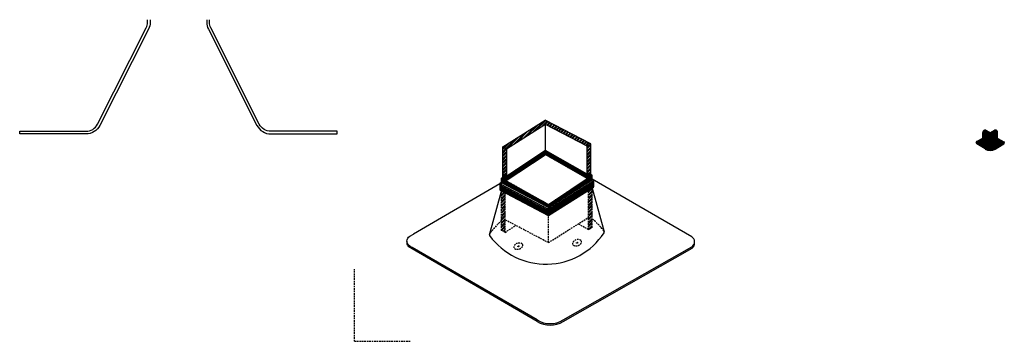
# Model space of a CAD drawing. Units: inches. Extents: x -49 to 101, y 1 to 51.
import ezdxf

# ---------------------------------------------------------------- set-up
doc = ezdxf.new("R2010")
doc.units = ezdxf.units.IN
doc.header["$MEASUREMENT"] = 0
doc.linetypes.add('HIDDEN', pattern=[0.375, 0.25, -0.125])
doc.layers.get('Defpoints').update_dxf_attribs({"color": 248})
for name, color, linetype in [('hidden', 250, 'HIDDEN'), ('object', 7, 'Continuous'), ('texture', 252, 'Continuous')]:
    doc.layers.add(name, color=color, linetype=linetype)
pattern_1 = [(45, (0, 0), (-0.265165, 0.265165), []), (45, (0, 0.1875), (-0.265165, 0.265165), [])]

msp = doc.modelspace()

# ---------------------------------------------------------------- hatches: boundary and pattern name
at = {"layer": 'object', "true_color": 0x636466}
h = msp.add_hatch(dxfattribs=at)
h.set_pattern_fill('STEEL', color=251, scale=3)
h.set_pattern_definition(pattern_1)
h.paths.add_polyline_path([(24.84, 31.08), (25.41, 30.78), (31.3, 34.5, -0.26792), (31.4, 34.51), (37.74, 31.18), (38.3, 31.53), (31.35, 35.18)])
h = msp.add_hatch(dxfattribs=at)
h.set_pattern_fill('ANSI38', color=251)
h.set_pattern_definition([(45, (-47.01724, 0.0002), (-0.08838835, 0.08838835), []), (135, (-47.01724, 0.0002), (-0.26516504, 0.08838835), [0.3125, -0.1875])])
h.paths.add_polyline_path([(38.3, 27.27), (37.74, 26.92), (37.74, 26.27), (38.52, 26.78), (38.3, 26.89)])
edge = h.paths.add_edge_path()
edge.add_arc((31.36, 30.43), 0.1, 62.2691, 92.3719)
edge.add_line((31.35, 30.53), (31.35, 29.87))
edge.add_arc((31.37, 29.78), 0.1, 62.2691, 98.2508, ccw=False)
edge.add_line((31.41, 29.86), (37.74, 26.27))
edge.add_line((37.74, 26.27), (37.74, 26.92))
edge.add_line((37.74, 26.92), (31.4, 30.52))
edge = h.paths.add_edge_path()
edge.add_arc((31.37, 29.78), 0.1, 98.2508, 122.1841, ccw=False)
edge.add_line((31.35, 29.87), (31.35, 30.53))
edge.add_arc((31.36, 30.43), 0.1, 92.3719, 122.1841)
edge.add_line((31.3, 30.52), (25.41, 26.62))
edge.add_line((25.41, 26.62), (25.37, 25.93))
edge.add_line((25.37, 25.93), (31.31, 29.86))
h.paths.add_polyline_path([(25.41, 26.62), (24.84, 26.92), (24.84, 26.45), (24.65, 26.33), (25.37, 25.93)])
h = msp.add_hatch(dxfattribs=at)
h.set_pattern_fill('STEEL', color=251, scale=3)
h.set_pattern_definition(pattern_1)
h.paths.add_polyline_path([(25.41, 30.78), (24.84, 31.08), (24.84, 26.92), (25.41, 26.62)])
h.paths.add_polyline_path([(38.3, 31.53), (37.74, 31.18), (37.74, 26.92), (38.3, 27.27)])
h = msp.add_hatch(dxfattribs=at)
h.set_pattern_fill('ANSI38', color=251)
h.paths.add_polyline_path([(38.52, 26.06), (38.52, 26.78), (38.52, 26.78), (31.82, 22.3), (32.22, 22.09)])
h.paths.add_polyline_path([(32.22, 22.09), (31.82, 22.3), (31.82, 21.84)])
h.paths.add_polyline_path([(31.82, 22.3), (31.35, 22.55), (30.96, 22.3), (31.82, 21.84), (31.82, 21.84)])
h.paths.add_polyline_path([(31.37, 22.56), (24.66, 26.33), (24.66, 25.61), (30.96, 22.3)])
at = {"layer": 'object', "true_color": 0x939598}
h = msp.add_hatch(dxfattribs=at)
h.set_pattern_fill('STEEL', color=252, scale=3)
h.set_pattern_definition(pattern_1)
h.paths.add_polyline_path([(38.52, 24.78), (37.96, 24.42), (37.96, 18.42), (38.52, 18.78)])
h.paths.add_polyline_path([(25.23, 24.03), (24.66, 24.33), (24.66, 18.33), (25.23, 18.03)])
at = {"layer": 'object'}
h = msp.add_hatch(dxfattribs=at)
h.set_pattern_fill('ANSI36', color=252, scale=0.3)
h.paths.add_polyline_path([(11.04, 15.73), (10.66, 15.93, -0.263963), (10.23, 16.68), (10.23, 16.29, 0.065412), (10.24, 16.25, 0.196845), (10.64, 15.72), (11.01, 15.51), (30.1, 4.42, 0.285851), (34.09, 4.41), (53.75, 15.63, 0.196845), (54.15, 16.15, 0.065412), (54.15, 16.2), (54.15, 16.6, -0.267394), (53.72, 15.84), (34.1, 4.64, -0.285851), (30.11, 4.65)])
at = {"layer": 'texture'}
h = msp.add_hatch(dxfattribs=at)
h.set_pattern_fill('ANSI36', color=256, scale=0.087334)
h.set_pattern_definition([(45, (50.038676, -8.51084), (0.0057895084, 0.0212281976), [0.0272920045, -0.005458401, 0, -0.005458401])])
h.paths.add_polyline_path([(99.98, 33.58, -0.361342), (100.36, 33.48, 0.419835), (99.95, 33.62), (99.29, 33.28), (98.64, 33.62, 0.416461), (98.23, 33.48, -0.360411), (98.61, 33.58), (99.29, 33.23)])
h.paths.add_polyline_path([(97.22, 31.64, -0.250328), (97.15, 31.76), (97.15, 31.7, 0.259369), (97.22, 31.57), (98.01, 31.08, 0.160699), (98.19, 31.04)])
h.paths.add_polyline_path([(98.19, 31.04, -0.160699), (98.01, 31.08), (98.19, 30.97, 0.070797), (98.27, 30.99)])
h.paths.add_polyline_path([(98.27, 30.99, -0.070797), (98.19, 30.97), (98.52, 30.77, 0.283494), (100.05, 30.76), (100.38, 30.96, -0.070034), (100.3, 30.98), (100.05, 30.83, -0.283091), (98.52, 30.84)])
h.paths.add_polyline_path([(100.52, 31.05, -0.126776), (100.38, 31.03), (100.3, 30.98, 0.070034), (100.38, 30.96)])
h.paths.add_polyline_path([(101.37, 31.57, 0.261147), (101.44, 31.69), (101.44, 31.75, -0.230636), (101.38, 31.64), (100.38, 31.03, 0.126776), (100.52, 31.05)])
h = msp.add_hatch(dxfattribs=at)
h.set_pattern_fill('ANSI31', color=256, scale=0.218336)
h.set_pattern_definition([(45, (50.038676, -8.51084), (-0.019298361, 0.019298361), [])])
h.paths.add_polyline_path([(100.3, 30.98, -0.034072), (100.26, 31), (99.29, 31.58), (98.32, 31.01, -0.043371), (98.27, 30.99), (98.52, 30.84, 0.283091), (100.05, 30.83)])
h.paths.add_polyline_path([(99.29, 31.65), (99.29, 31.65), (99.29, 31.58), (100.26, 31, 0.034072), (100.3, 30.98), (100.38, 31.03, -0.103245), (100.27, 31.07)])
h.paths.add_polyline_path([(99.29, 31.58), (99.29, 31.65), (98.32, 31.08, -0.113918), (98.19, 31.04), (98.27, 30.99, 0.043371), (98.32, 31.01)])
h.paths.add_polyline_path([(99.29, 31.65), (98.09, 32.34), (97.23, 31.89, 0.269162), (97.15, 31.77), (97.15, 31.76, 0.250328), (97.22, 31.64), (98.19, 31.04, 0.113918), (98.32, 31.08)])
edge = h.paths.add_edge_path(flags=16)
edge.add_ellipse((98.52, 31.87), major_axis=(0.169, -0.101), ratio=0.726299, start_angle=0, end_angle=360)
h.paths.add_polyline_path([(98.49, 31.87, -1), (98.54, 31.87, -1)], flags=0)
h.paths.add_polyline_path([(101.38, 31.64, 0.230636), (101.44, 31.75), (101.44, 31.76, 0.269244), (101.36, 31.88), (100.5, 32.34), (99.29, 31.65), (99.29, 31.65), (100.27, 31.07, 0.103245), (100.38, 31.03)])
edge = h.paths.add_edge_path(flags=16)
edge.add_ellipse((100.05, 31.87), major_axis=(0.177, 0.086), ratio=0.726299, start_angle=0, end_angle=360)
h.paths.add_polyline_path([(100.03, 31.87, -1), (100.08, 31.87, -1)], flags=0)
edge = h.paths.add_edge_path(flags=16)
edge.add_ellipse((100.05, 31.87), major_axis=(0.177, 0.086), ratio=0.726299, start_angle=0, end_angle=360)
edge = h.paths.add_edge_path(flags=16)
edge.add_ellipse((98.52, 31.87), major_axis=(0.169, -0.101), ratio=0.726299, start_angle=0, end_angle=360)
h.paths.add_polyline_path([(99.29, 33.23), (98.61, 33.58, 0.564608), (98.17, 33.29), (98.17, 32.39), (98.09, 32.34), (99.29, 31.65), (99.29, 31.65)])
h.paths.add_polyline_path([(100.42, 33.29, 0.562503), (99.98, 33.58), (99.29, 33.23), (99.29, 31.65), (100.5, 32.34), (100.42, 32.39)])

# ---------------------------------------------------------------- linework, layer by layer
for p, q in [((98.13, 32.37), (97.23, 31.89)), ((100.45, 32.37), (101.36, 31.88))]:
    msp.add_line(p, q)
at = {"layer": 'Defpoints', "linetype": 'HIDDEN'}
for q in [(2.21, 12.38), (10.71, 1.38)]:
    msp.add_line((2.21, 1.38), q, dxfattribs=at)
at = {"layer": 'hidden'}
for p in [(98.09, 32.34), (100.5, 32.34), (99.29, 31.58)]:
    msp.add_line(p, (99.29, 31.65), dxfattribs=at)
for centre, radius in [((98.52, 31.87), 0.0228), ((100.05, 31.87), 0.0228), ((27.23, 15.92), 0.0784), ((36.19, 16.45), 0.0784)]:
    msp.add_circle(centre, radius, dxfattribs=at)
for centre, major_axis in [((98.52, 31.87), (0.169, -0.101)), ((100.05, 31.87), (0.177, 0.086)), ((36.19, 16.45), (0.61, 0.296)), ((27.23, 15.92), (0.61, 0.296))]:
    msp.add_ellipse(centre, major_axis=major_axis, ratio=0.726299, dxfattribs=at)
at = {"layer": 'object'}
for p, q in [((24.84, 31.08), (31.35, 35.18)), ((38.3, 31.53), (31.35, 35.18)), ((25.41, 30.78), (31.3, 34.5)), ((31.35, 34.52), (31.35, 30.55)), ((37.74, 31.18), (31.4, 34.51)), ((98.17, 32.43), (98.17, 33.29)), ((99.25, 33.24), (98.61, 33.58)), ((99.25, 33.3), (98.64, 33.61)), ((99.32, 33.3), (99.95, 33.62)), ((99.32, 33.24), (99.98, 33.58)), ((100.42, 32.43), (100.42, 33.29)), ((97.15, 31.77), (97.15, 31.7)), ((98.52, 30.84), (97.22, 31.64)), ((98.52, 30.77), (97.22, 31.57)), ((101.38, 31.64), (100.05, 30.83)), ((101.44, 31.69), (101.44, 31.76)), ((24.84, 26.45), (24.84, 31.08)), ((25.41, 30.78), (24.84, 31.08)), ((25.41, 30.78), (25.41, 25.96)), ((25.41, 26.62), (31.3, 30.52)), ((37.74, 26.92), (31.4, 30.52)), ((37.74, 31.18), (38.3, 31.53)), ((37.74, 26.27), (37.74, 31.18)), ((38.3, 26.89), (38.3, 31.53)), ((98.15, 31), (98.15, 31)), ((100.05, 30.76), (101.37, 31.57)), ((25.37, 25.93), (31.31, 29.86)), ((37.75, 26.26), (31.41, 29.86)), ((37.74, 26.92), (38.3, 27.27)), ((24.47, 25.6), (24.66, 25.71)), ((24.65, 26.33), (31.82, 22.3)), ((24.66, 26.33), (24.84, 26.45)), ((24.66, 25.33), (24.66, 26.33)), ((31.82, 21.84), (24.66, 25.61)), ((25.41, 26.62), (24.84, 26.92)), ((31.82, 22.3), (38.52, 26.78)), ((31.82, 21.84), (38.52, 26.06)), ((31.82, 21.56), (38.69, 25.89)), ((38.52, 26.78), (38.3, 26.89)), ((38.52, 26.78), (38.3, 26.89)), ((38.52, 25.78), (38.52, 26.78)), ((53.72, 17.34), (38.52, 26.18)), ((38.69, 26.06), (38.52, 26.14)), ((38.53, 25.61), (38.64, 25.68)), ((38.53, 24.89), (38.53, 25.61)), ((38.64, 24.96), (38.64, 25.68)), ((38.73, 25.97), (38.73, 24.97)), ((24.43, 25.44), (11.2, 17.75)), ((22.82, 17.67), (24.66, 24.33)), ((24.43, 25.52), (24.43, 24.51)), ((24.48, 25.42), (31.82, 21.56)), ((31.82, 20.56), (24.49, 24.42)), ((24.54, 24.5), (24.54, 25.22)), ((24.54, 25.22), (24.66, 25.16)), ((24.54, 24.5), (24.66, 24.53)), ((24.66, 24.44), (24.54, 24.5)), ((24.66, 24.44), (24.66, 25.16)), ((24.77, 24.38), (24.77, 25.1)), ((24.77, 25.1), (24.88, 25.04)), ((24.77, 24.38), (24.88, 24.41)), ((24.88, 24.32), (24.77, 24.38)), ((24.88, 24.32), (24.88, 25.04)), ((24.99, 24.26), (24.99, 24.99)), ((24.99, 24.99), (25.1, 24.93)), ((24.99, 24.26), (25.1, 24.3)), ((25.1, 24.2), (24.99, 24.26)), ((25.1, 24.2), (25.1, 24.93)), ((25.21, 24.15), (25.21, 24.87)), ((25.21, 24.87), (25.32, 24.81)), ((25.21, 24.15), (25.32, 24.18)), ((25.32, 24.09), (25.21, 24.15)), ((25.32, 24.09), (25.32, 24.81)), ((25.43, 24.03), (25.43, 24.75)), ((25.43, 24.75), (25.54, 24.69)), ((25.43, 24.03), (25.54, 24.06)), ((25.54, 23.97), (25.54, 24.69)), ((25.65, 23.91), (25.65, 24.64)), ((25.65, 24.64), (25.76, 24.58)), ((25.76, 23.86), (25.76, 24.58)), ((25.87, 23.8), (25.87, 24.52)), ((25.87, 24.52), (25.98, 24.46)), ((25.98, 23.74), (25.98, 24.46)), ((26.09, 23.68), (26.09, 24.4)), ((26.09, 24.4), (26.2, 24.35)), ((26.2, 23.62), (26.2, 24.35)), ((26.31, 23.56), (26.31, 24.29)), ((26.31, 24.29), (26.43, 24.23)), ((26.43, 23.51), (26.43, 24.23)), ((26.54, 23.45), (26.54, 24.17)), ((26.54, 24.17), (26.65, 24.11)), ((26.65, 23.39), (26.65, 24.11)), ((38.69, 24.88), (31.82, 20.56)), ((35.99, 24.01), (36.1, 24.08)), ((36.1, 23.36), (36.1, 24.08)), ((36.2, 24.15), (36.31, 24.21)), ((36.2, 23.43), (36.2, 24.15)), ((36.31, 23.49), (36.31, 24.22)), ((36.42, 24.28), (36.52, 24.35)), ((36.42, 23.56), (36.42, 24.28)), ((36.52, 23.63), (36.52, 24.35)), ((36.63, 24.42), (36.73, 24.48)), ((36.63, 23.69), (36.63, 24.42)), ((36.73, 23.76), (36.73, 24.48)), ((36.84, 24.55), (36.94, 24.62)), ((36.84, 23.83), (36.84, 24.55)), ((36.94, 23.89), (36.94, 24.62)), ((37.05, 24.68), (37.16, 24.75)), ((37.05, 23.96), (37.05, 24.68)), ((37.16, 24.03), (37.05, 24.06)), ((37.16, 24.03), (37.16, 24.75)), ((37.26, 24.82), (37.37, 24.88)), ((37.26, 24.09), (37.26, 24.82)), ((37.37, 24.16), (37.26, 24.19)), ((37.26, 24.09), (37.37, 24.16)), ((37.37, 24.16), (37.37, 24.88)), ((37.47, 24.95), (37.58, 25.01)), ((37.47, 24.23), (37.47, 24.95)), ((37.58, 24.29), (37.47, 24.32)), ((37.47, 24.23), (37.58, 24.29)), ((37.58, 24.29), (37.58, 25.01)), ((37.68, 25.08), (37.79, 25.15)), ((37.68, 24.36), (37.68, 25.08)), ((37.79, 24.43), (37.68, 24.46)), ((37.68, 24.36), (37.79, 24.43)), ((37.79, 24.43), (37.79, 25.15)), ((37.9, 25.21), (38, 25.28)), ((37.9, 24.49), (37.9, 25.21)), ((38, 24.56), (37.9, 24.59)), ((37.9, 24.49), (38, 24.56)), ((38, 24.56), (38, 25.28)), ((38.11, 25.35), (38.21, 25.41)), ((38.11, 24.63), (38.11, 25.35)), ((38.21, 24.69), (38.11, 24.72)), ((38.11, 24.63), (38.21, 24.69)), ((38.21, 24.69), (38.21, 25.41)), ((38.32, 25.48), (38.43, 25.55)), ((38.32, 24.76), (38.32, 25.48)), ((38.43, 24.83), (38.32, 24.86)), ((38.32, 24.76), (38.43, 24.83)), ((38.43, 24.83), (38.43, 25.55)), ((38.52, 24.78), (40.36, 18.12)), ((38.64, 24.96), (38.53, 24.99)), ((38.53, 24.89), (38.64, 24.96)), ((25.54, 23.97), (25.43, 24.03)), ((25.65, 23.91), (25.76, 23.95)), ((25.76, 23.86), (25.65, 23.91)), ((25.87, 23.8), (25.98, 23.83)), ((25.98, 23.74), (25.87, 23.8)), ((26.09, 23.68), (26.2, 23.72)), ((26.2, 23.62), (26.09, 23.68)), ((26.31, 23.56), (26.43, 23.6)), ((26.43, 23.51), (26.31, 23.56)), ((26.54, 23.45), (26.65, 23.48)), ((26.65, 23.39), (26.54, 23.45)), ((26.76, 23.33), (26.76, 24.06)), ((26.76, 24.06), (26.87, 24)), ((26.76, 23.33), (26.87, 23.37)), ((26.87, 23.27), (26.76, 23.33)), ((26.87, 23.27), (26.87, 24)), ((26.98, 23.22), (26.98, 23.94)), ((26.98, 23.94), (27.09, 23.88)), ((26.98, 23.22), (27.09, 23.25)), ((27.09, 23.16), (26.98, 23.22)), ((27.09, 23.16), (27.09, 23.88)), ((27.2, 23.1), (27.2, 23.82)), ((27.2, 23.82), (27.31, 23.76)), ((27.2, 23.1), (27.31, 23.13)), ((27.31, 23.04), (27.2, 23.1)), ((27.31, 23.04), (27.31, 23.76)), ((27.42, 22.98), (27.42, 23.71)), ((27.42, 23.71), (27.53, 23.65)), ((27.42, 22.98), (27.53, 23.02)), ((27.53, 22.92), (27.42, 22.98)), ((27.53, 22.92), (27.53, 23.65)), ((27.64, 22.87), (27.64, 23.59)), ((27.64, 23.59), (27.75, 23.53)), ((27.64, 22.87), (27.75, 22.9)), ((27.75, 22.81), (27.64, 22.87)), ((27.75, 22.81), (27.75, 23.53)), ((27.86, 22.75), (27.86, 23.47)), ((27.86, 23.47), (27.97, 23.42)), ((27.86, 22.75), (27.97, 22.79)), ((27.97, 22.69), (27.86, 22.75)), ((27.97, 22.69), (27.97, 23.42)), ((28.08, 22.63), (28.08, 23.36)), ((28.08, 23.36), (28.2, 23.3)), ((28.08, 22.63), (28.2, 22.67)), ((28.2, 22.58), (28.08, 22.63)), ((28.2, 22.58), (28.2, 23.3)), ((28.31, 22.52), (28.31, 23.24)), ((28.31, 23.24), (28.42, 23.18)), ((28.31, 22.52), (28.42, 22.55)), ((28.42, 22.46), (28.42, 23.18)), ((28.53, 22.4), (28.53, 23.12)), ((28.53, 23.12), (28.64, 23.07)), ((28.64, 22.34), (28.64, 23.07)), ((28.75, 22.29), (28.75, 23.01)), ((28.75, 23.01), (28.86, 22.95)), ((28.86, 22.23), (28.86, 22.95)), ((28.97, 22.17), (28.97, 22.89)), ((28.97, 22.89), (29.08, 22.83)), ((29.08, 22.11), (29.08, 22.83)), ((29.19, 22.05), (29.19, 22.78)), ((29.19, 22.78), (29.3, 22.72)), ((29.3, 21.99), (29.3, 22.72)), ((29.41, 21.94), (29.41, 22.66)), ((29.41, 22.66), (29.52, 22.6)), ((29.52, 21.88), (29.52, 22.6)), ((33.66, 22.55), (33.77, 22.61)), ((33.77, 21.9), (33.77, 22.62)), ((33.88, 22.68), (33.98, 22.75)), ((33.88, 21.96), (33.88, 22.68)), ((33.98, 22.03), (33.98, 22.75)), ((34.09, 22.81), (34.19, 22.88)), ((34.09, 22.1), (34.09, 22.82)), ((34.19, 22.16), (34.19, 22.88)), ((34.3, 22.95), (34.41, 23.01)), ((34.3, 22.23), (34.3, 22.95)), ((34.41, 22.29), (34.41, 23.02)), ((34.51, 23.08), (34.62, 23.15)), ((34.51, 22.36), (34.51, 23.08)), ((34.62, 22.43), (34.62, 23.15)), ((34.72, 23.21), (34.83, 23.28)), ((34.72, 22.49), (34.72, 23.22)), ((34.83, 22.56), (34.72, 22.59)), ((34.72, 22.49), (34.83, 22.56)), ((34.83, 22.56), (34.83, 23.28)), ((34.93, 23.35), (35.04, 23.41)), ((34.93, 22.63), (34.93, 23.35)), ((35.04, 22.69), (34.93, 22.72)), ((34.93, 22.62), (35.04, 22.69)), ((35.04, 22.69), (35.04, 23.42)), ((35.15, 23.48), (35.25, 23.55)), ((35.15, 22.76), (35.15, 23.48)), ((35.25, 22.82), (35.15, 22.86)), ((35.15, 22.76), (35.25, 22.82)), ((35.25, 22.83), (35.25, 23.55)), ((35.36, 23.61), (35.46, 23.68)), ((35.36, 22.89), (35.36, 23.62)), ((35.46, 22.96), (35.36, 22.99)), ((35.36, 22.89), (35.46, 22.96)), ((35.46, 22.96), (35.46, 23.68)), ((35.57, 23.75), (35.67, 23.81)), ((35.57, 23.03), (35.57, 23.75)), ((35.67, 23.09), (35.57, 23.12)), ((35.57, 23.02), (35.67, 23.09)), ((35.67, 23.09), (35.67, 23.82)), ((35.78, 23.88), (35.89, 23.95)), ((35.78, 23.16), (35.78, 23.88)), ((35.89, 23.22), (35.78, 23.26)), ((35.78, 23.16), (35.89, 23.22)), ((35.89, 23.23), (35.89, 23.95)), ((35.99, 23.29), (35.99, 24.02)), ((36.1, 23.36), (35.99, 23.39)), ((35.99, 23.29), (36.1, 23.36)), ((36.31, 23.49), (36.2, 23.52)), ((36.2, 23.42), (36.31, 23.49)), ((36.52, 23.63), (36.42, 23.66)), ((36.42, 23.56), (36.52, 23.63)), ((36.73, 23.76), (36.63, 23.79)), ((36.63, 23.69), (36.73, 23.76)), ((36.94, 23.89), (36.84, 23.92)), ((36.84, 23.83), (36.94, 23.89)), ((37.05, 23.96), (37.16, 24.03)), ((28.42, 22.46), (28.31, 22.52)), ((28.53, 22.4), (28.64, 22.44)), ((28.64, 22.34), (28.53, 22.4)), ((28.75, 22.29), (28.86, 22.32)), ((28.86, 22.23), (28.75, 22.29)), ((28.97, 22.17), (29.08, 22.2)), ((29.08, 22.11), (28.97, 22.17)), ((29.19, 22.05), (29.3, 22.09)), ((29.3, 21.99), (29.19, 22.05)), ((29.41, 21.94), (29.52, 21.97)), ((29.52, 21.88), (29.41, 21.94)), ((29.63, 21.82), (29.63, 22.54)), ((29.63, 22.54), (29.74, 22.48)), ((29.63, 21.82), (29.74, 21.85)), ((29.74, 21.76), (29.63, 21.82)), ((29.74, 21.76), (29.74, 22.48)), ((29.86, 21.7), (29.86, 22.43)), ((29.86, 22.43), (29.97, 22.37)), ((29.86, 21.7), (29.97, 21.74)), ((29.97, 21.65), (29.86, 21.7)), ((29.97, 21.65), (29.97, 22.37)), ((30.08, 21.59), (30.08, 22.31)), ((30.08, 22.31), (30.19, 22.25)), ((30.08, 21.59), (30.19, 21.62)), ((30.19, 21.53), (30.08, 21.59)), ((30.19, 21.53), (30.19, 22.25)), ((30.3, 21.47), (30.3, 22.19)), ((30.3, 22.19), (30.41, 22.14)), ((30.3, 21.47), (30.41, 21.51)), ((30.41, 21.41), (30.3, 21.47)), ((30.41, 21.41), (30.41, 22.14)), ((30.52, 21.35), (30.52, 22.08)), ((30.52, 22.08), (30.63, 22.02)), ((30.52, 21.35), (30.63, 21.39)), ((30.63, 21.3), (30.52, 21.35)), ((30.63, 21.3), (30.63, 22.02)), ((30.74, 21.24), (30.74, 21.96)), ((30.74, 21.96), (30.85, 21.9)), ((30.74, 21.24), (30.85, 21.27)), ((30.85, 21.18), (30.74, 21.24)), ((30.85, 21.18), (30.85, 21.9)), ((30.96, 21.12), (30.96, 21.84)), ((30.96, 21.84), (31.07, 21.79)), ((30.96, 21.12), (31.07, 21.16)), ((31.07, 21.06), (30.96, 21.12)), ((31.07, 21.06), (31.07, 21.79)), ((31.18, 21.01), (31.18, 21.73)), ((31.18, 21.73), (31.29, 21.67)), ((31.29, 20.95), (31.29, 21.67)), ((31.4, 20.89), (31.4, 21.61)), ((31.4, 21.61), (31.51, 21.55)), ((31.51, 20.83), (31.51, 21.55)), ((31.63, 20.77), (31.63, 21.5)), ((31.63, 21.5), (31.74, 21.44)), ((31.74, 20.71), (31.74, 21.44)), ((31.79, 21.41), (31.79, 20.69)), ((31.82, 21.56), (31.82, 22.3)), ((31.87, 20.7), (31.87, 21.42)), ((31.97, 21.48), (32.08, 21.55)), ((31.97, 20.76), (31.97, 21.49)), ((32.08, 20.83), (32.08, 21.55)), ((32.18, 21.62), (32.29, 21.68)), ((32.18, 20.9), (32.18, 21.62)), ((32.29, 20.96), (32.29, 21.69)), ((32.4, 21.75), (32.5, 21.82)), ((32.4, 21.03), (32.4, 21.75)), ((32.5, 21.09), (32.4, 21.13)), ((32.4, 21.03), (32.5, 21.09)), ((32.5, 21.1), (32.5, 21.82)), ((32.61, 21.88), (32.71, 21.95)), ((32.61, 21.16), (32.61, 21.89)), ((32.71, 21.23), (32.61, 21.26)), ((32.61, 21.16), (32.71, 21.23)), ((32.71, 21.23), (32.71, 21.95)), ((32.82, 22.02), (32.92, 22.08)), ((32.82, 21.3), (32.82, 22.02)), ((32.92, 21.36), (32.82, 21.39)), ((32.82, 21.29), (32.92, 21.36)), ((32.92, 21.36), (32.92, 22.09)), ((33.03, 22.15), (33.14, 22.22)), ((33.03, 21.43), (33.03, 22.15)), ((33.14, 21.49), (33.03, 21.52)), ((33.03, 21.43), (33.14, 21.49)), ((33.14, 21.5), (33.14, 22.22)), ((33.24, 22.28), (33.35, 22.35)), ((33.24, 21.56), (33.24, 22.29)), ((33.35, 21.63), (33.24, 21.66)), ((33.24, 21.56), (33.35, 21.63)), ((33.35, 21.63), (33.35, 22.35)), ((33.45, 22.41), (33.56, 22.48)), ((33.45, 21.7), (33.45, 22.42)), ((33.56, 21.76), (33.45, 21.79)), ((33.45, 21.69), (33.56, 21.76)), ((33.56, 21.76), (33.56, 22.48)), ((33.66, 21.83), (33.66, 22.55)), ((33.77, 21.89), (33.66, 21.92)), ((33.66, 21.83), (33.77, 21.89)), ((33.98, 22.03), (33.88, 22.06)), ((33.88, 21.96), (33.98, 22.03)), ((34.19, 22.16), (34.09, 22.19)), ((34.09, 22.09), (34.19, 22.16)), ((34.41, 22.29), (34.3, 22.32)), ((34.3, 22.23), (34.41, 22.29)), ((34.62, 22.42), (34.51, 22.46)), ((34.51, 22.36), (34.62, 22.42)), ((31.18, 21.01), (31.29, 21.04)), ((31.29, 20.95), (31.18, 21.01)), ((31.4, 20.89), (31.51, 20.92)), ((31.51, 20.83), (31.4, 20.89)), ((31.63, 20.77), (31.74, 20.81)), ((31.74, 20.71), (31.63, 20.77)), ((31.79, 20.69), (31.87, 20.71)), ((32.08, 20.83), (31.97, 20.86)), ((31.97, 20.76), (32.08, 20.83)), ((32.29, 20.96), (32.18, 20.99)), ((32.18, 20.89), (32.29, 20.96)), ((30.1, 4.42), (11.01, 15.51)), ((30.11, 4.65), (11.04, 15.73)), ((34.09, 4.41), (53.75, 15.63)), ((34.1, 4.64), (53.72, 15.84))]:
    msp.add_line(p, q, dxfattribs=at)
at = {"layer": 'object', "color": 9, "linetype": 'HIDDEN', "true_color": 0xc7c8ca}
for p, q in [((24.66, 18.33), (24.66, 24.33)), ((37.96, 18.42), (37.96, 24.42)), ((38.52, 18.78), (38.52, 24.78)), ((25.23, 18.03), (25.23, 24.03)), ((31.82, 16.46), (25.23, 19.93)), ((31.82, 16.46), (31.82, 20.56)), ((31.82, 16.46), (37.96, 20.32)), ((25.23, 18.03), (24.66, 18.33)), ((25.23, 18.03), (26.83, 19.09)), ((37.96, 18.42), (36.38, 19.32)), ((38.52, 18.78), (37.96, 18.42))]:
    msp.add_line(p, q, dxfattribs=at)
at = {"layer": 'object'}
for points in [[(-28.98, 50.52), (-28.98, 50.14, -0.11739), (-29.24, 49.06), (-36.65, 34.37, -0.28306), (-38.78, 33.06), (-48.91, 33.06), (-48.91, 33.06), (-48.91, 33.47), (-38.78, 33.47, 0.28306), (-37.02, 34.56), (-29.6, 49.25, 0.11739), (-29.39, 50.14), (-29.39, 50.52)], [(-20.35, 50.52), (-20.35, 50.14, 0.11739), (-20.1, 49.06), (-12.68, 34.37, 0.28306), (-10.56, 33.06), (-0.43, 33.06), (-0.43, 33.06), (-0.43, 33.47), (-10.56, 33.47, -0.28306), (-12.32, 34.56), (-19.73, 49.25, -0.11739), (-19.95, 50.14), (-19.95, 50.52)], [(11.04, 15.73), (10.66, 15.93, -0.571709), (10.66, 17.44), (11.2, 17.75)], [(11.01, 15.51), (10.64, 15.72, -0.196845), (10.24, 16.25, -0.065412), (10.23, 16.29), (10.23, 16.68)], [(53.72, 15.84), (53.72, 15.84, 0.571709), (53.72, 17.34), (53.72, 17.34)], [(53.75, 15.63), (53.75, 15.63, 0.196845), (54.15, 16.15, 0.065412), (54.15, 16.2), (54.15, 16.59)]]:
    msp.add_lwpolyline(points, format="xyb", dxfattribs=at)
for centre, radius, start, end in [((31.36, 34.42), 0.1, 62.2691, 122.2629), ((98.48, 33.3), 0.306, 64.1815, 181.9792), ((98.5, 33.35), 0.303, 62.4987, 153.3235), ((99.29, 33.36), 0.0728, 242.6914, 296.8992), ((99.29, 33.31), 0.0728, 242.588, 297.0015), ((99.29, 33.16), 0.0728, 242.588, 297.0015), ((100.09, 33.35), 0.302, 26.091, 117.1886), ((100.11, 33.3), 0.306, 358.0607, 115.4922), ((97.3, 31.77), 0.146, 117.6429, 238.1613), ((97.3, 31.7), 0.146, 180, 238.1613), ((98.1, 32.43), 0.0728, 297.6429, 0), ((98.22, 32.36), 0.0728, 297.6429, 0), ((98.34, 32.29), 0.0728, 297.6429, 0), ((98.46, 32.22), 0.0728, 297.6429, 0), ((98.58, 32.15), 0.0728, 297.6429, 0), ((98.7, 32.08), 0.0728, 297.6429, 0), ((98.82, 32.02), 0.0728, 297.6429, 0), ((98.94, 31.95), 0.0728, 297.6429, 0), ((99.06, 31.88), 0.0728, 297.6429, 0), ((99.29, 33.02), 0.0728, 242.588, 297.0015), ((99.29, 32.87), 0.0728, 242.588, 297.0015), ((99.29, 32.73), 0.0728, 242.588, 297.0015), ((99.29, 32.58), 0.0728, 242.588, 297.0015), ((99.29, 32.44), 0.0728, 242.588, 297.0015), ((99.29, 32.3), 0.0728, 242.588, 297.0015), ((99.29, 32.15), 0.0728, 242.588, 297.0015), ((99.29, 32.01), 0.0728, 242.588, 297.0015), ((99.29, 31.86), 0.0728, 242.588, 297.0015), ((99.48, 31.86), 0.0728, 180, 241.9403), ((99.61, 31.93), 0.0728, 180, 241.9403), ((99.73, 32), 0.0728, 180, 241.9403), ((99.86, 32.07), 0.0728, 180, 241.9403), ((99.98, 32.14), 0.0728, 180, 241.9403), ((100.11, 32.21), 0.0728, 180, 241.9403), ((100.24, 32.29), 0.0728, 180, 241.9403), ((100.36, 32.36), 0.0728, 180, 241.9403), ((100.49, 32.43), 0.0728, 180, 241.9403), ((101.29, 31.76), 0.146, 306.488, 61.9403), ((101.29, 31.69), 0.146, 301.3866, 0.1008), ((31.36, 30.43), 0.1, 62.2691, 122.1841), ((99.29, 32.07), 1.46, 238.1613, 301.3866), ((99.29, 32), 1.46, 238.1613, 301.4722), ((31.37, 29.78), 0.1, 62.2691, 122.1841), ((24.55, 25.51), 0.115, 133.2747, 231.1798), ((38.63, 25.97), 0.107, 308.1504, 56.2241), ((24.53, 24.51), 0.1, 180, 242.2704), ((38.63, 24.97), 0.1, 302.1841, 360), ((31.82, 21.51), 0.1, 255.496, 302.1841), ((31.82, 20.78), 0.1, 255.496, 302.1841), ((39.96, 18.1), 0.397, 337.8459, 29.1633), ((23.22, 17.67), 0.397, 150.8367, 202.1541), ((31.44, 23.82), 10.65, 216.224, 326.5479), ((32.11, 7.85), 3.77, 237.9133, 301.7237), ((32.11, 7.62), 3.77, 237.9133, 301.7237)]:
    msp.add_arc(centre, radius, start, end, dxfattribs=at)
at = {"layer": 'object', "color": 252, "linetype": 'HIDDEN', "true_color": 0x939598}
for centre, radius, start, end in [((36.67, 7.14), 17.48, 133.4219, 142.1389), ((26.53, 6.44), 18.17, 40.6788, 48.6991)]:
    msp.add_arc(centre, radius, start, end, dxfattribs=at)

doc.saveas('drawing.dxf')
